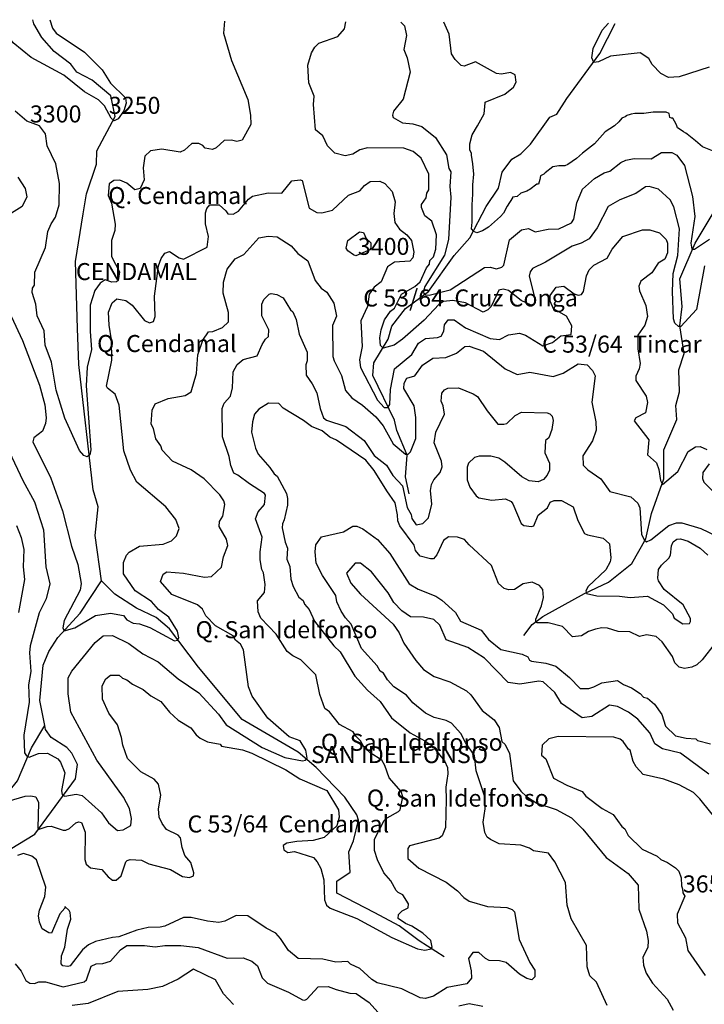
# Model space of a CAD drawing. Extents: x 775910 to 859503, y 9165930 to 9225541.
# Drawn here: x 808393 to 811809, y 9220421 to 9225336 of the extents above; entities that cross this region are included whole.
import ezdxf

# ---------------------------------------------------------------- set-up
doc = ezdxf.new("R2010")
doc.units = 0
doc.header["$MEASUREMENT"] = 0
for name, color, linetype in [('COTAS_SHP_TEXT', 7, 'CONTINUOUS'), ('CURVAS_SHP', 7, 'CONTINUOUS'), ('RIOS_SHP', 7, 'CONTINUOUS')]:
    doc.layers.add(name, color=color, linetype=linetype)
doc.styles.add('MONOTXT', font='MONOTXT', dxfattribs={"height": 0.2})

msp = doc.modelspace()

# ---------------------------------------------------------------- linework, layer by layer
at = {"layer": 'CURVAS_SHP', "color": 13, "linetype": 'Continuous'}
for points in [[(808543.12, 9225334.28), (808556.15, 9225293.98), (808574.34, 9225267.77), (808716.43, 9225173.86), (808804.34, 9225085.34), (808846.33, 9225019.55), (808921.81, 9224945.41), (808924.19, 9224918.92), (808912.11, 9224881.31), (808884.03, 9224840.95), (808865.11, 9224831.19), (808850.09, 9224844), (808816.04, 9224905.79), (808785.9, 9224935.98), (808715.87, 9224975.14), (808612.72, 9225058.58), (808450.53, 9225146.36), (808360.61, 9225220.22), (808313.74, 9225282.97), (808307.17, 9225304.47), (808308.26, 9225335.68)], [(809414.96, 9225329.09), (809410.03, 9225267.92), (809449.34, 9225131.49), (809531.25, 9224936.73), (809545.57, 9224858.58), (809546.66, 9224811.72), (809502.87, 9224733.89), (809477.31, 9224726.93), (809449.34, 9224734.18), (809413.86, 9224731.92), (809373.5, 9224695.86), (809354.7, 9224687.68), (809318.03, 9224694.43), (809307.39, 9224708.51), (809287.44, 9224718.07), (809252.57, 9224717.17), (809215.71, 9224684.87), (809193.65, 9224674.6), (809102.63, 9224688.69), (809045.37, 9224680.78), (809018.01, 9224654.02), (809009.43, 9224595.72), (809014.12, 9224535.59), (808994.84, 9224493.25), (808968.07, 9224485.94), (808927.82, 9224519.62), (808893.31, 9224535.4), (808862.09, 9224532.26), (808840.37, 9224516.95), (808835.18, 9224458.56), (808851.97, 9224419.76), (808868.95, 9224315.1), (808867.14, 9224283.25), (808850.72, 9224233.19), (808850.72, 9224152.89), (808890.7, 9224076.53), (808884.74, 9224034.02), (808876.25, 9224026.47), (808852.79, 9224026.35), (808820.29, 9224036.36), (808794.45, 9224020.32), (808767.29, 9223983.22), (808745.59, 9223910.06), (808744.03, 9223779.65), (808751.16, 9223688.64), (808729.99, 9223600.66), (808724.94, 9223508.81), (808747.64, 9223188.67), (808742.86, 9223163.59), (808729.46, 9223153.1), (808712.56, 9223160.93), (808691.64, 9223186.07), (808618.67, 9223345.96), (808575.49, 9223486.62), (808552.11, 9223625.5), (808520.99, 9223711.39), (808515.1, 9223782.68), (808481.05, 9223858.3), (808472.99, 9223915.56), (808456.1, 9223973.68), (808456.34, 9223995.9), (808466.43, 9224010.21), (808468.33, 9224075.94), (808522.42, 9224198.3), (808533.7, 9224278.07), (808549.86, 9224317.37), (808571.83, 9224349.29), (808590.31, 9224412.18), (808591.93, 9224517.48), (808573.65, 9224616.89), (808529.7, 9224706.23), (808521.78, 9224765.4), (808491.32, 9224806.21), (808428.06, 9224828.36), (808369.96, 9224878.46)], [(811810.25, 9224107.13), (811769.8, 9223888.91), (811691.97, 9223803.96), (811679.88, 9223804.78), (811662.06, 9223821.04), (811654.89, 9223843.28), (811649.95, 9223979.31), (811654.52, 9224068.49), (811677.59, 9224158.15), (811685.4, 9224291.04), (811657.92, 9224402.35), (811638.5, 9224437.16), (811581.48, 9224490.53), (811533.85, 9224502.85), (811515.73, 9224501.02), (811467.33, 9224467.72), (811387.03, 9224436.83), (811329.47, 9224403.48), (811274.54, 9224296.9), (811235.45, 9224242.29), (811195.52, 9224220.04), (811150.38, 9224204.9), (811016.91, 9224125.39), (810952.1, 9224093.67), (810940.18, 9224077.83), (810936.11, 9224054.84), (810964.83, 9223936.89), (810961.13, 9223918.05), (810945.29, 9223910.62), (810895.9, 9223933.28), (810831.56, 9223983.26), (810806.44, 9223990.63), (810783.71, 9223986.24), (810746.15, 9223904.03), (810729, 9223887.12), (810706.17, 9223876.52), (810618.07, 9223923.15), (810554.27, 9223934.03), (810507.35, 9223928.28), (810483.85, 9223914.44), (810411.58, 9223835.67), (810303.68, 9223740.22), (810261.13, 9223710.36), (810206.81, 9223695.8), (810192.89, 9223710.06), (810190.37, 9223747.85), (810196.27, 9223787.96), (810213.36, 9223837.24), (810244.12, 9223880.99), (810263.79, 9223895.15), (810297.91, 9223965.76), (810365.33, 9224003.42), (810390.76, 9224027.77), (810423.08, 9224097.37), (810437.79, 9224115.15), (810440.25, 9224133.45), (810457.31, 9224152.41), (810469.81, 9224190.67), (810472.79, 9224262.23), (810449.73, 9224330.02), (810414.02, 9224356.24), (810397.91, 9224397.64), (810398.54, 9224413.44), (810421.65, 9224446.83), (810424.22, 9224469.7), (810434.22, 9224486.28), (810433.93, 9224565.13), (810396.29, 9224644.15), (810356.19, 9224678.25), (810310.06, 9224694.69), (810129.34, 9224695.94), (810090.99, 9224686.42), (810055.98, 9224664.35), (810018.06, 9224656.77), (809964.97, 9224668.77), (809929.2, 9224705.78), (809906.24, 9224756.29), (809869.73, 9224785.11), (809859.11, 9224911.61), (809862.59, 9224954.46), (809836.48, 9225020.17), (809830.42, 9225108.88), (809849.3, 9225170.23), (809865.16, 9225198.38), (809886.13, 9225218.95), (809980.38, 9225251.07), (810013.31, 9225290.54), (810021.04, 9225325.48)], [(810294.54, 9225323.85), (810313.29, 9225305.33), (810323.54, 9225256.3), (810309.24, 9225186.93), (810327.17, 9225145.83), (810342.27, 9225072.97), (810306.26, 9224939.29), (810258.49, 9224878.52), (810252.84, 9224858.64), (810256.14, 9224848.14), (810303.49, 9224820.39), (810354.29, 9224816.67), (810399.25, 9224802.98), (810468.03, 9224747.13), (810523.66, 9224661.58), (810534.75, 9224592.46), (810544.71, 9224575.84), (810538.84, 9224503.19), (810544.34, 9224449.88), (810532.96, 9224238.17), (810513.13, 9224159.91), (810414.27, 9224003.81), (810406.61, 9223974.44), (810416.29, 9223962.15), (810436.07, 9223961.1), (810542.03, 9223987.69), (810712.02, 9224097.98), (810740.12, 9224100.55), (810772.68, 9224091.9), (810799.83, 9224099.94), (810809.37, 9224110.73), (810837.05, 9224237.52), (810897.24, 9224286.41), (810931.87, 9224293.62), (810966.06, 9224276.01), (811030.56, 9224289.56), (811083.87, 9224291.8), (811146.22, 9224321.79), (811157.94, 9224339.77), (811174.04, 9224421.01), (811201.73, 9224489.52), (811261.45, 9224543.27), (811310.49, 9224571.85), (811337.82, 9224579.95), (811392.94, 9224623.45), (811418.36, 9224635.24), (811458.8, 9224642.49), (811545.02, 9224641.6), (811595.59, 9224672.57), (811646.63, 9224673.19), (811672.7, 9224658.66), (811710.16, 9224607.45), (811749.83, 9224452.53), (811761.57, 9224353.59), (811741.37, 9224220.76), (811747.33, 9224189.71), (811760.65, 9224189.56), (811835, 9224240.1)], [(811849.67, 9224681.42), (811800.37, 9224700.38), (811766.24, 9224730.72), (811724.53, 9224764.85), (811716.94, 9224768.64), (811705.57, 9224776.22), (811694.19, 9224783.81), (811675.23, 9224795.19), (811671.44, 9224810.35), (811660.06, 9224829.31), (811652.48, 9224844.48), (811644.89, 9224844.49), (811637.31, 9224848.28), (811633.52, 9224867.24), (811618.35, 9224874.82), (811599.39, 9224874.82), (811553.88, 9224874.82), (811508.38, 9224867.24), (811462.87, 9224867.24), (811443.91, 9224863.44), (811417.36, 9224855.86), (811417.37, 9224852.07), (811398.4, 9224844.48), (811383.23, 9224825.52), (811360.48, 9224806.56), (811314.98, 9224776.23), (811288.43, 9224745.89), (811261.89, 9224715.55), (811231.55, 9224692.8), (811201.21, 9224670.05), (811170.87, 9224643.5), (811129.16, 9224613.17), (811113.99, 9224605.58), (811083.66, 9224605.58), (811053.32, 9224601.79), (811015.4, 9224571.45), (811007.81, 9224563.86), (810992.64, 9224556.28), (810988.85, 9224537.32), (810981.27, 9224514.57), (810973.68, 9224514.57), (810939.56, 9224488.02), (810931.97, 9224484.23), (810924.39, 9224480.44), (810913.01, 9224476.65), (810894.05, 9224469.06), (810875.09, 9224453.89), (810852.33, 9224450.1), (810852.34, 9224446.31), (810825.79, 9224404.6), (810806.83, 9224370.47), (810791.95, 9224352.71), (810732.54, 9224299.87), (810702.17, 9224281.37), (810674.45, 9224272.13), (810659.93, 9224278.73), (810648.04, 9224291.94), (810651.35, 9224324.96), (810651.35, 9224366.68), (810651.35, 9224412.18), (810655.14, 9224465.27), (810655.14, 9224510.78), (810658.93, 9224563.87), (810655.14, 9224616.96), (810647.56, 9224658.67), (810647.56, 9224670.05), (810639.97, 9224685.21), (810639.97, 9224715.55), (810651.35, 9224761.06), (810677.9, 9224806.57), (810710.13, 9224865.34), (810715.82, 9224920.33), (810715.82, 9224924.12), (810814.51, 9224963.52), (810857.16, 9224998.81), (810870.16, 9225023.93), (810864.88, 9225060.29), (810842.63, 9225071.42), (810797.98, 9225064.06), (810773.01, 9225067.81), (810667.5, 9225125.76), (810611.39, 9225103.54), (810596.09, 9225106.54), (810565.4, 9225136.63), (810548.45, 9225164.55), (810535.47, 9225262.83), (810509.89, 9225322.56)], [(811833.19, 9225098.79), (811683.63, 9225050.02), (811630.22, 9225047.7), (811591.68, 9225067.66), (811548.55, 9225111.41), (811532.05, 9225142.08), (811488.72, 9225170.98), (811341.62, 9225153.05), (811281.18, 9225125.86), (811258.63, 9225122.41), (811248.28, 9225145.47), (811255.09, 9225191.26), (811299.29, 9225282.83), (811330.96, 9225317.64)], [(808384.6, 9224549.78), (808420.29, 9224493.08), (808428.16, 9224452.15), (808405.19, 9224403.56), (808339.44, 9224362.32)], [(808349.8, 9223855.91), (808407.62, 9223734.24), (808491.74, 9223511.57), (808518.48, 9223412.9), (808525.89, 9223347.95), (808522.36, 9223320), (808507.51, 9223282.15), (808463.8, 9223249.33), (808459.14, 9223228.46), (808548.32, 9223046.62), (808607.39, 9222884.96), (808652.24, 9222707.37), (808683.93, 9222616.33), (808699.52, 9222520.94), (808694.57, 9222488.26), (808614.64, 9222336.96), (808607.73, 9222300.06), (808615.25, 9222285.01), (808668.39, 9222299.48), (808771, 9222362.22), (808846.47, 9222373.14), (808911.72, 9222361.05), (808928.33, 9222339.56), (808959.61, 9222323.79), (808991.28, 9222320.52), (809042.4, 9222302.54), (809166.46, 9222234.88), (809181.32, 9222238.18), (809187.78, 9222251.02), (809180.76, 9222284.29), (809138.11, 9222354.14), (809085.82, 9222390.97), (809050.43, 9222430.78), (808969.46, 9222484.33), (808911.39, 9222570.08), (808911.72, 9222626.83), (808925.52, 9222662.57), (808938.9, 9222678.36), (808990.39, 9222708.24), (809108.7, 9222717.73), (809150.92, 9222734.15), (809175.57, 9222758.8), (809188.84, 9222796.72), (809172.2, 9222840.27), (809121.8, 9222904.12), (808977.68, 9223027.44), (808945.91, 9223086.44), (808913.07, 9223184.4), (808889.74, 9223411.72), (808870.02, 9223465.68), (808831.02, 9223496.05), (808825.53, 9223506.91), (808852.27, 9223635.9), (808851.77, 9223738.16), (808839.22, 9223811.68), (808836.58, 9223875.8), (808854.32, 9223922.77), (808878.17, 9223941.63), (808923.14, 9223934.84), (808953.84, 9223910.84), (809015.92, 9223833.71), (809041.28, 9223822.28), (809060.03, 9223828.75), (809069.85, 9223853.55), (809065.46, 9223956.2), (809086.13, 9224107.31), (809098.71, 9224143.65), (809117.17, 9224170.53), (809140.17, 9224178.2), (809188.64, 9224146.41), (809210.9, 9224141.04), (809329.15, 9224199.82), (809334.54, 9224253.16), (809320.58, 9224316.51), (809320.63, 9224371.22), (809327.3, 9224393.88), (809342.73, 9224411.64), (809389.29, 9224411.96), (809422.5, 9224381.78), (809431.54, 9224366.04), (809458.55, 9224364.17), (809485.26, 9224379.31), (809534.94, 9224439.27), (809555.31, 9224454), (809633.53, 9224471.06), (809701.41, 9224470.32), (809750.73, 9224530.82), (809792.12, 9224536.91), (809802.78, 9224532.24), (809838.23, 9224395.47), (809875.85, 9224373.62), (809900.5, 9224371.73), (809953.45, 9224385.13), (810033.74, 9224459.95), (810090.74, 9224481.07), (810114.26, 9224508.12), (810141.93, 9224527.84), (810190.18, 9224529.53), (810214.66, 9224518.7), (810251.57, 9224478.05), (810266.6, 9224427.14), (810260.8, 9224368.19), (810265.38, 9224323.37), (810288.72, 9224289.58), (810325.45, 9224262.12), (810348.6, 9224232.72), (810359.17, 9224175.59), (810355.66, 9224147.7), (810339.54, 9224129.6), (810262.83, 9224125.28), (810227.93, 9224102.37), (810197.55, 9224027.9), (810162.02, 9224000.77), (810136.86, 9223966.41), (810128.32, 9223903.32), (810094.97, 9223831.86), (810101.47, 9223704.47), (810088.99, 9223637.34), (810093.33, 9223598.93), (810177.86, 9223435.86), (810211.48, 9223400.24), (810230.66, 9223399.31), (810240.61, 9223414.42), (810243.13, 9223489), (810263.26, 9223593.49), (810349.67, 9223664.77), (810382.86, 9223720.93), (810418.14, 9223743.85), (810478.46, 9223748.81), (810496.29, 9223756.24), (810509.14, 9223780.79), (810512.93, 9223813.02), (810531.26, 9223837.67), (810561.6, 9223838.3), (810618.29, 9223797.3), (810740.84, 9223744.31), (810786.6, 9223739.07), (810832.1, 9223762.45), (810887.12, 9223770.66), (810916.8, 9223761.19), (811004.33, 9223707.37), (811051.52, 9223725.18), (811093.76, 9223758.03), (811144.32, 9223763.72), (811148.54, 9223806.99), (811121.63, 9223856.52), (811056.38, 9223893.08), (811040.31, 9223931.34), (811040.87, 9223958.64), (811069.89, 9224001.38), (811109.12, 9224004.8), (811159.82, 9223967.31), (811180.51, 9223961.22), (811195.89, 9223964.27), (811206.34, 9223978.63), (811222.01, 9224057.86), (811234.89, 9224087.58), (811258.73, 9224110.7), (811324.98, 9224145.62), (811350.07, 9224190.75), (811402.19, 9224254.17), (811500.55, 9224285.95), (811537.19, 9224286.76), (811586.6, 9224272.41), (811619.53, 9224239.24), (811625.65, 9224220.65), (811625.52, 9224171.13), (811611.66, 9224140.31), (811579.29, 9224120.59), (811547.38, 9224071.97), (811492.66, 9224030.04), (811482.48, 9224006.19), (811486.45, 9223981.72), (811517.91, 9223908.58), (811525.92, 9223853.97), (811512.17, 9223810.49), (811478.44, 9223760.96), (811478.31, 9223693.19), (811489.08, 9223620.38), (811484.35, 9223593.07), (811467.3, 9223556.65), (811466.93, 9223534.48), (811518.48, 9223455.92), (811526.44, 9223424.79), (811515.66, 9223373.57), (811468.03, 9223348.66), (811460.06, 9223333.75), (811532.33, 9223237.76), (811526.08, 9223163.59), (811570.97, 9223123.14), (811582.68, 9223089.8), (811590.6, 9223035.26), (811601.15, 9223015.94), (811677.65, 9223081.06), (811729.58, 9223179.73), (811765.61, 9223203.11), (811788.99, 9223205), (811822.48, 9223190.47)], [(810088.49, 9224277.44), (810108.82, 9224272.94), (810122.3, 9224244.24), (810144.83, 9224222.49), (810146.02, 9224195.48), (810139.84, 9224187.75), (810070.97, 9224157.45), (810058.39, 9224161.25), (810031, 9224181.58), (810022.09, 9224195.39), (810031.12, 9224233.26), (810088.49, 9224277.44)], [(808341.23, 9223180.37), (808408.21, 9223035.73), (808467.33, 9222928.76), (808512.33, 9222789.94), (808523.88, 9222604.47), (808543.54, 9222519.9), (808524.74, 9222444.82), (808489.99, 9222374.27), (808445.7, 9222211.02), (808441.6, 9222174.8), (808448.05, 9222081.76), (808437.88, 9222015.41), (808440.25, 9221928.84), (808413.17, 9221765.03), (808416.61, 9221676.09), (808426.75, 9221660.49), (808441.13, 9221655.17), (808487.55, 9221672.13), (808532.61, 9221674.88), (808582.69, 9221646.49), (808597.11, 9221629.07), (808617.82, 9221577.12), (808601.92, 9221487.95), (808605.24, 9221467.14), (808619.05, 9221459.91), (808674.82, 9221469.49), (808704.75, 9221462.75), (808801.95, 9221376.27), (808836.96, 9221327.36), (808881.82, 9221288.75), (808909.93, 9221291.76), (808948.13, 9221313.01), (808951.38, 9221349.07), (808941.72, 9221398.68), (808911.76, 9221454.94), (808777.87, 9221639.85), (808648.55, 9221879.71), (808635.01, 9221970.03), (808635.01, 9222050.25), (808653.31, 9222084.1), (808769.81, 9222226.63), (808808.99, 9222260.13), (808857.02, 9222261.82), (808937.02, 9222222.06), (809008.08, 9222169.56), (809084.32, 9222129.71), (809183.31, 9222044.88), (809287.5, 9221974.95), (809385.92, 9221869.74), (809423.17, 9221816.73), (809603.83, 9221702.12), (809717.01, 9221653.13), (809803.54, 9221636.99), (809819.68, 9221639.81), (809828, 9221649.93), (809820.19, 9221689.9), (809793.02, 9221736.73), (809738.39, 9221756.1), (809631.63, 9221849.6), (809553.99, 9221959.82), (809534.79, 9222005.86), (809510.06, 9222190.43), (809494.54, 9222219.11), (809470.8, 9222239.05), (809458, 9222260.11), (809369.93, 9222309.58), (809322.46, 9222360.84), (809304.61, 9222393.23), (809281.21, 9222414.47), (809151.55, 9222466.17), (809095.93, 9222531.66), (809108.78, 9222568.58), (809127.66, 9222580.23), (809210.33, 9222572.35), (809315.56, 9222552.72), (809350.54, 9222555.86), (809399.72, 9222603.24), (809409.81, 9222654.62), (809432.34, 9222710.89), (809424.96, 9222742.73), (809388.72, 9222806.18), (809389.82, 9222830.85), (809407.16, 9222858.02), (809416.07, 9222915.07), (809412.07, 9222933.82), (809392.26, 9222963.39), (809314.27, 9223043.43), (809248.19, 9223088.45), (809156.19, 9223131.45), (809104.67, 9223187.09), (809098.2, 9223209.21), (809072.19, 9223243.64), (809060.27, 9223294.47), (809048.53, 9223316.25), (809054.11, 9223387.33), (809069.38, 9223418.06), (809134.29, 9223444.17), (809219.64, 9223460.24), (809248.99, 9223477.93), (809275.34, 9223570.32), (809281.85, 9223662.18), (809307.73, 9223736.83), (809335.36, 9223776.94), (809357.69, 9223779.53), (809405.04, 9223799.37), (809434.6, 9223827.1), (809434.61, 9223873.69), (809407.65, 9223971.4), (809410.76, 9224025.36), (809428.9, 9224089.84), (809468.83, 9224142.3), (809511.78, 9224163.42), (809587.01, 9224247.22), (809632.27, 9224255.14), (809678.28, 9224251.94), (809747.3, 9224207.29), (809781.85, 9224168.44), (809831.61, 9224131.55), (809867.4, 9224033.24), (809896.95, 9223996), (809925.15, 9223974.81), (809961.05, 9223920.27), (809974.61, 9223856.24), (809954.01, 9223809.06), (809956.2, 9223654.46), (809961.85, 9223632.26), (809999.46, 9223559.48), (810018.2, 9223485.39), (810050.35, 9223448.23), (810103.94, 9223411.77), (810170.19, 9223352.75), (810206.62, 9223308.87), (810256.23, 9223218.71), (810318.12, 9223167.32), (810331.22, 9223167.01), (810343.32, 9223178.64), (810369.38, 9223244.73), (810370.64, 9223350.37), (810362.27, 9223408.3), (810309.83, 9223494.56), (810311.32, 9223521.02), (810324.77, 9223546.38), (810364.68, 9223558.06), (810403.43, 9223611.94), (810454.8, 9223645.63), (810518.98, 9223649.73), (810573.46, 9223671.51), (810614.06, 9223704.31), (810635.36, 9223706.49), (810707.44, 9223681.03), (810815.74, 9223592.12), (810876.34, 9223565.26), (810938.98, 9223575.8), (811054.41, 9223553.86), (811105.18, 9223570.73), (811179.24, 9223617.31), (811225.34, 9223612.95), (811252.02, 9223584.39), (811264.2, 9223558.31), (811248.45, 9223426.22), (811267.29, 9223329.04), (811269.37, 9223286.65), (811251.75, 9223233.14), (811203.37, 9223158.6), (811205.63, 9223112.73), (811227.41, 9223088.11), (811292.63, 9223043.13), (811338.53, 9222980.65), (811443.32, 9222954.17), (811477.11, 9222922.44), (811487.23, 9222899.25), (811495.69, 9222768.12), (811508.74, 9222738.56), (811521.5, 9222729.25), (811542.77, 9222738.65), (811632.76, 9222811.67), (811671.09, 9222824.57), (811697.64, 9222823.88), (811791.98, 9222796.07), (811913.47, 9222737.34)], [(808306.58, 9221426.28), (808420.11, 9221459.73), (808448.75, 9221461.98), (808472.88, 9221455.85), (808486.51, 9221428.75), (808482.88, 9221300.76), (808489.68, 9221294.95), (808529.93, 9221308.19), (808550.29, 9221309.78), (808609.35, 9221290.99), (808624.08, 9221290.39), (808641.17, 9221298.26), (808672.49, 9221326.65), (808688.72, 9221330.96), (808701.97, 9221327.65), (808720.22, 9221280.79), (808718.63, 9221143.11), (808725.37, 9221120.19), (808745.94, 9221102.75), (808803.09, 9221093.15), (808833.99, 9221057.04), (808856.79, 9221041.24), (808874.92, 9221041.26), (808899.63, 9221062.4), (808922.88, 9221131.48), (808930.11, 9221139.32), (808944.64, 9221143.12), (809000.79, 9221141.17), (809037.22, 9221122.43), (809145.1, 9221094.54), (809206.33, 9221059.39), (809240.08, 9221053.46), (809260.18, 9221062.52), (809262.79, 9221076.98), (809247.62, 9221128.18), (809216.92, 9221163.35), (809203.83, 9221203.79), (809195.82, 9221252.01), (809184.14, 9221265.46), (809125.71, 9221294.15), (809104.03, 9221323.86), (809089.75, 9221354.82), (809085.95, 9221396.63), (809097.98, 9221464.48), (809085.19, 9221520.03), (809064.05, 9221545.45), (808998.25, 9221581.2), (808930.97, 9221647.7), (808907.79, 9221713.69), (808901.51, 9221752.65), (808880.47, 9221816.36), (808837.94, 9221874.88), (808806.96, 9221943.3), (808804.89, 9222011.21), (808822.54, 9222045.35), (808846.29, 9222063.57), (808888.76, 9222063.22), (808906.96, 9222049.03), (808928.19, 9222040.87), (808955.8, 9222018.46), (809008.49, 9221992.46), (809048.04, 9221961.25), (809097.71, 9221932.94), (809140.13, 9221878.9), (809184.31, 9221839.9), (809246.67, 9221800.52), (809273.28, 9221766.81), (809293.76, 9221748.82), (809329.48, 9221731.18), (809392.89, 9221718.79), (809399.6, 9221708.82), (809504.88, 9221690.67), (809551.57, 9221674.55), (809720.72, 9221591.9), (809790.95, 9221546.19), (809925.37, 9221488.04), (809983.44, 9221391.36), (809986.7, 9221355.48), (809975.71, 9221311.46), (809912.97, 9221253.49), (809857.66, 9221239.1), (809776.65, 9221233.98), (809726.18, 9221224.82), (809708.28, 9221212.9), (809711.51, 9221191.7), (809731.74, 9221179.4), (809764.74, 9221183.18), (809858.69, 9221153.69), (809877.42, 9221132.64), (809896, 9221098.12), (809910.43, 9221042.44), (809914.04, 9220941.92), (809924.36, 9220916.26), (809942.22, 9220900.31), (810075.78, 9220848.98), (810249.41, 9220753.66), (810377.88, 9220697.95), (810414.37, 9220691.18), (810446.56, 9220698.22), (810451.95, 9220706.82), (810445.05, 9220739.43), (810404.68, 9220776.23), (810349.32, 9220811.28), (810318.33, 9220823.64), (810281.61, 9220848.82), (810283.21, 9220868.91), (810300.99, 9220887.09), (810331.23, 9220902.35), (810333.11, 9220921.92), (810304.81, 9220967.97), (810281.61, 9220978.39), (810270.98, 9220988.27), (810244.35, 9221037.35), (810210.81, 9221077.22), (810178.28, 9221142.08), (810163.24, 9221188.62), (810164.32, 9221244.98), (810212.68, 9221338.95), (810226.23, 9221351.57), (810283.62, 9221382.59), (810292.14, 9221392.34), (810305.39, 9221456.32), (810296.26, 9221483.81), (810236.06, 9221552.02), (810215.25, 9221612.31), (810200.95, 9221638.92), (810141.47, 9221676.29), (810110.91, 9221706.85), (810093.9, 9221736.18), (810070.28, 9221759.62), (810057.92, 9221780.54), (809988.92, 9221818.41), (809939.05, 9221880.29), (809916.52, 9221897.71), (809890.78, 9221967.46), (809870.34, 9222064.92), (809795.51, 9222140.47), (809756.12, 9222160.64), (809728.28, 9222181.75), (809672.45, 9222269.28), (809595.61, 9222348.07), (809582.59, 9222379.58), (809579.26, 9222434.63), (809613.92, 9222477.31), (809618.62, 9222516.1), (809610.03, 9222574.72), (809602.18, 9222591.32), (809593.61, 9222639.02), (809593.66, 9222679.92), (809602.79, 9222752.47), (809569.06, 9222844.64), (809583.03, 9222878.49), (809614.53, 9222915.58), (809619.44, 9222962.2), (809614.68, 9222970.8), (809539.14, 9223018.31), (809482.25, 9223062.77), (809461.24, 9223072.97), (809446.21, 9223109.61), (809438.34, 9223154.7), (809405.38, 9223253.65), (809403.81, 9223394.36), (809413.91, 9223421.66), (809444.8, 9223455.69), (809455.73, 9223497.52), (809458.08, 9223577.91), (809477.51, 9223614.03), (809507.73, 9223639.13), (809578.81, 9223657.8), (809602.81, 9223713.79), (809620.08, 9223740.75), (809635.19, 9223754.58), (809636.53, 9223787.42), (809601.89, 9223857.1), (809601.19, 9223915.03), (809611.67, 9223939.42), (809637.65, 9223965.26), (809648.07, 9223968.32), (809676.77, 9223963.94), (809707.09, 9223947.91), (809744.91, 9223887.98), (809755.76, 9223878.12), (809773.05, 9223839.99), (809788.01, 9223766.25), (809827.18, 9223676.5), (809828.17, 9223632.41), (809820.95, 9223612.34), (809822.92, 9223561.59), (809853.17, 9223518.25), (809875.91, 9223473.03), (809892.43, 9223394.36), (809909.94, 9223347.78), (809924.39, 9223336.52), (810020.53, 9223304.54), (810112.23, 9223235.98), (810162.23, 9223160.97), (810224.03, 9223111.26), (810254.43, 9223060.27), (810304.09, 9223009.31), (810327.18, 9222901.16), (810345.81, 9222865.53), (810350.14, 9222845.47), (810371.83, 9222814.95), (810405.01, 9222821.48), (810432.67, 9222849.82), (810449.73, 9222918.07), (810442.95, 9222984.81), (810448.13, 9223015.15), (810459.21, 9223039.42), (810491, 9223075.78), (810501.67, 9223103.53), (810498.38, 9223131.69), (810461.99, 9223222.96), (810470.5, 9223276.74), (810512.88, 9223366.71), (810507.01, 9223407.94), (810497.07, 9223430.82), (810500.22, 9223472.04), (810512.44, 9223488.18), (810529.81, 9223496.11), (810582.37, 9223497.38), (810656.07, 9223467.92), (810678.33, 9223454.39), (810725.86, 9223382.91), (810779.01, 9223317.51), (810809.64, 9223316.57), (810823.51, 9223320.79), (810864.89, 9223360.58), (810896.57, 9223376.28), (811024.46, 9223373.74), (811038.33, 9223368.9), (811050.79, 9223356.7), (811055.84, 9223335.21), (811048.89, 9223289.7), (811032.75, 9223249.26), (811017.01, 9223235.31), (811013.33, 9223173.36), (811037.5, 9223121.54), (811037.21, 9223086.84), (811025.81, 9223061.51), (811006.25, 9223040.35), (810979.86, 9223028.7), (810935.56, 9223034.09), (810899.47, 9223054.21), (810814.65, 9223126.99), (810783.55, 9223147.23), (810743.88, 9223156.7), (810686, 9223156.98), (810662.29, 9223150.57), (810632.14, 9223122.35), (810625.28, 9223102.15), (810625.88, 9223038.11), (810639.97, 9223002.76), (810670.94, 9222959.79), (810683.58, 9222949.67), (810749.69, 9222937.94), (810817.64, 9222943.94), (810845.04, 9222930.02), (810853.43, 9222919.83), (810895.18, 9222821.61), (810908.78, 9222810.75), (810947.55, 9222805.85), (810959.16, 9222808.82), (810980, 9222861.82), (811027.2, 9222899.55), (811040.04, 9222926.92), (811059.63, 9222935.76), (811096.93, 9222935.13), (811155.5, 9222903.77), (811177.8, 9222836.5), (811211.94, 9222771.11), (811225.68, 9222763.54), (811304.77, 9222747.8), (811337.08, 9222719.58), (811343.45, 9222649.09), (811339.73, 9222630.35), (811317.26, 9222589.93), (811229.83, 9222506.42), (811217.93, 9222484.62), (811222.26, 9222470.95), (811273.26, 9222459.85), (811385.51, 9222458.93), (811438.99, 9222452.02), (811525.93, 9222457.59), (811605.89, 9222414.49), (811651.38, 9222370.65), (811658.79, 9222347.98), (811702.09, 9222320.21), (811734.75, 9222321.44), (811740.99, 9222331.06), (811739.79, 9222346.53), (811703.63, 9222414.14), (811608.41, 9222491.98), (811580.52, 9222534.48), (811576.95, 9222548.34), (811581.4, 9222591.34), (811595.83, 9222613.48), (811631.95, 9222648.33), (811640.07, 9222662.04), (811645.76, 9222709.15), (811653.32, 9222728.9), (811672.95, 9222742.36), (811690.69, 9222743.58), (811729.14, 9222733), (811788.44, 9222697.9), (811826.8, 9222662.48)], [(811863.7, 9222223), (811798.92, 9222140.46), (811771.48, 9222115.7), (811747.91, 9222103.39), (811711.05, 9222096.54), (811684.34, 9222103.72), (811661.5, 9222126.07), (811650.83, 9222157.13), (811599.38, 9222231.06), (811568.93, 9222256.24), (811521.31, 9222264.91), (811486.01, 9222256.48), (811437.2, 9222280.99), (811379.5, 9222282.09), (811326.48, 9222297.98), (811298.47, 9222299.94), (811265.8, 9222294.25), (811231.19, 9222281.33), (811197.25, 9222260.15), (811151.77, 9222254.77), (811102.33, 9222305.98), (811030.82, 9222324.4), (810975.95, 9222325.72), (810968.36, 9222332.92), (810968.27, 9222342.63), (810997.63, 9222409.3), (811006.13, 9222452.05), (811003.71, 9222491.44), (810986.24, 9222512), (810950, 9222528.88), (810906.29, 9222518.93), (810861.92, 9222491.29), (810834.01, 9222490.19), (810809.89, 9222497.11), (810782.94, 9222520.74), (810748.15, 9222611.2), (810635.44, 9222714.75), (810612.16, 9222741.73), (810577.83, 9222752.52), (810532.5, 9222754.37), (810508.24, 9222735.37), (810475.33, 9222665.05), (810457.48, 9222645.07), (810442.33, 9222644.74), (810391.42, 9222658.27), (810367.74, 9222685.86), (810362.19, 9222712.15), (810289.38, 9222809.56), (810280.54, 9222834.72), (810279.15, 9222864.95), (810267.39, 9222924.51), (810224.76, 9222984.19), (810162.29, 9223085.86), (810120.29, 9223137.62), (809974.8, 9223236.3), (809940.88, 9223252.66), (809902.42, 9223283.33), (809848.95, 9223305.18), (809809.35, 9223334.7), (809708.36, 9223396.51), (809686.25, 9223419.9), (809634.02, 9223422.07), (809587.11, 9223392.23), (809565.42, 9223367.48), (809554.96, 9223327.93), (809549.36, 9223276.94), (809569.41, 9223196.32), (809582.81, 9223166.96), (809642.07, 9223099.87), (809663.1, 9223068.66), (809678.66, 9223056.48), (809724.15, 9222971.04), (809729.57, 9222945.66), (809728.77, 9222912.76), (809713.36, 9222838.5), (809703.95, 9222819.93), (809703.59, 9222799.23), (809718.12, 9222728.02), (809728.69, 9222697.9), (809726.46, 9222642.63), (809740.89, 9222606.74), (809745.98, 9222543.78), (809757.4, 9222506.51), (809786.52, 9222452.51), (809806.96, 9222435.83), (809814.26, 9222418.27), (809837.22, 9222391.74), (809864.27, 9222332.77), (809961.05, 9222211.11), (809992.75, 9222179.81), (810066.2, 9222058.96), (810128.16, 9221989.5), (810191.78, 9221931.82), (810248.18, 9221850.62), (810341.05, 9221776.77), (810415.54, 9221736.09), (810451.43, 9221711.08), (810513.3, 9221635.75), (810527.87, 9221603.57), (810529.71, 9221570.81), (810518.76, 9221504.66), (810521.95, 9221442.82), (810518.55, 9221302.88), (810500.74, 9221261.47), (810486.56, 9221249.74), (810338.91, 9221212.56), (810329.42, 9221198.56), (810330.28, 9221148.65), (810385.27, 9221100.25), (810521.5, 9221029.82), (810578.03, 9220987.87), (810609.86, 9220954.3), (810636.5, 9220935.58), (810727.27, 9220909.05), (810823.17, 9220903.66), (810851.33, 9220894.04), (810861.55, 9220881.94), (810886.05, 9220744.11), (810938.55, 9220629.62), (810963.52, 9220591.89), (810964.48, 9220558.37), (810948.09, 9220543.75), (810924.39, 9220548.95), (810886.89, 9220571.08), (810820.3, 9220629.52), (810787.28, 9220638.42), (810735.71, 9220640.25), (810717.66, 9220649.93), (810683.6, 9220679.43), (810653.91, 9220680.15), (810632.88, 9220649.53), (810646.33, 9220588.31), (810646.92, 9220552.16), (810624.79, 9220523.43), (810526.08, 9220505.18), (810458.58, 9220462.02), (810418.16, 9220450.3), (810391.74, 9220452.87), (810299.9, 9220498.77), (810176.44, 9220528.42), (810150.91, 9220544.83), (810090.91, 9220599.48), (810043.92, 9220621.2), (810029.89, 9220634.22), (809970.28, 9220631.72), (809905.34, 9220646.29), (809782.45, 9220649.84), (809733.68, 9220689.12), (809694.78, 9220749.53), (809670.7, 9220776.62), (809623.83, 9220801.69), (809531.36, 9220863.25), (809473.45, 9220865.01), (809416.61, 9220835.74), (809386.05, 9220829.48), (809329.5, 9220835.4), (809248.69, 9220854.51), (809210.26, 9220853.44), (809117.77, 9220811.18), (809093.96, 9220806.17), (809033.81, 9220804.76), (808977.95, 9220791.08), (808888.54, 9220757.19), (808856.18, 9220755.1), (808770.79, 9220733.72), (808736.19, 9220717.47), (808707.14, 9220692.49), (808644.91, 9220612.61), (808633.65, 9220609.74), (808609.1, 9220613.39), (808599.92, 9220623.62), (808602.34, 9220663.1), (808618.69, 9220706.23), (808630.9, 9220796.79), (808647.72, 9220846.59), (808645.49, 9220879.09), (808640.33, 9220889.3), (808618.09, 9220908.99), (808617.7, 9220900.14), (808594.25, 9220872.61), (808551.37, 9220776.68), (808538.44, 9220777.76), (808504.86, 9220797.58), (808492.14, 9220830.94), (808487.06, 9220862.93), (808491.88, 9220890.64), (808518.89, 9220958.79), (808523.03, 9221005.81), (808476.74, 9221142.27), (808453.86, 9221160.46), (808412.6, 9221173.32), (808381.37, 9221163.92)], [(811833.55, 9223119.45), (811801.63, 9223074.81), (811800.61, 9223045.49), (811806.85, 9223027.29), (811857.03, 9222977.55)], [(808377.31, 9222810.7), (808399.74, 9222751.21), (808413.06, 9222691.43), (808410.25, 9222604.9), (808416.99, 9222541.58), (808387.55, 9222377.39)], [(811324.56, 9220415.01), (811270.67, 9220531.62), (811238.01, 9220563.63), (811224.38, 9220607.63), (811221.79, 9220714.07), (811144.83, 9220847.65), (811124.42, 9220916.04), (811116.7, 9221029.45), (811062.79, 9221132.6), (811031.83, 9221175.58), (810957.32, 9221186.35), (810936.52, 9221200.01), (810893.96, 9221214.57), (810786.12, 9221222.55), (810742.03, 9221243.01), (810726.32, 9221255.58), (810714.5, 9221277.77), (810705.06, 9221330.24), (810715.53, 9221396.37), (810714.85, 9221456.97), (810671.62, 9221585.57), (810662.88, 9221662.78), (810617.65, 9221727.47), (810593.83, 9221772.85), (810547.61, 9221824.46), (810521.4, 9221836.86), (810461.38, 9221852.99), (810418.13, 9221873.56), (810354.71, 9221926.29), (810322.5, 9221963.59), (810260.6, 9222005.11), (810228.9, 9222040.89), (810208.53, 9222074.61), (810192.29, 9222083.5), (810177.51, 9222109.94), (810098.95, 9222197.15), (810047.86, 9222318.14), (810018.69, 9222350.51), (809997.47, 9222383.57), (809976.22, 9222430.5), (809970.4, 9222462.16), (809904.73, 9222561.74), (809871.88, 9222623.34), (809866.82, 9222679.06), (809870.18, 9222714.54), (809898.44, 9222754.27), (810009.71, 9222779.92), (810055.44, 9222808.01), (810074.94, 9222806.83), (810104.82, 9222794.28), (810178.94, 9222741.24), (810239.41, 9222670.71), (810336.01, 9222519.07), (810381.16, 9222492.44), (810469.09, 9222458.4), (810499.32, 9222438.19), (810567.1, 9222376.37), (810593.6, 9222333.53), (810695.39, 9222287.75), (810732.84, 9222241.79), (810794.27, 9222191.2), (810899.78, 9222168.64), (810929.56, 9222156.17), (810937.02, 9222138.78), (810947.48, 9222133.16), (811018.96, 9222123.19), (811068.6, 9222108.55), (811136.59, 9222052.95), (811190.61, 9221997.12), (811233.03, 9221998.02), (811257.93, 9222004.9), (811298.34, 9222025.59), (811376.92, 9222036.47), (811406.6, 9222017.19), (811445.74, 9222000.16), (811488.78, 9221971.93), (811505.43, 9221953.25), (811526.48, 9221948.91), (811560.73, 9221919.79), (811597.43, 9221867.76), (811615.82, 9221809.49), (811665.11, 9221760.83), (811718.49, 9221749.47), (811766.37, 9221745.65), (811776.14, 9221737.63), (811841.03, 9221721.13)], [(810067.5, 9222623.08), (810023.59, 9222573.15), (810046.33, 9222522.33), (810094.29, 9222468.48), (810256.87, 9222318.79), (810286.48, 9222274.63), (810310.54, 9222222.89), (810369.46, 9222136.42), (810407.91, 9222092.17), (810461.85, 9222057.32), (810538.8, 9222030.05), (810622.3, 9221984.97), (810643.69, 9221966.18), (810701.18, 9221887.68), (810761.38, 9221840.51), (810785.86, 9221802.53), (810798.41, 9221733.57), (810816, 9221717.32), (810837.76, 9221673.48), (810855.76, 9221535.8), (810894.46, 9221484.36), (810922.6, 9221457.87), (810973.21, 9221425.37), (811069.7, 9221392.96), (811146.87, 9221352.32), (811203.75, 9221295.62), (811320.41, 9221153.88), (811429.67, 9221073.42), (811479.25, 9221016.03), (811483.45, 9220896.18), (811521.17, 9220785.76), (811528.81, 9220738.78), (811527.18, 9220704.69), (811502.9, 9220655.9), (811505.69, 9220615.94), (811518.57, 9220577.14), (811551.26, 9220526.24), (811624.61, 9220447.3), (811653.46, 9220391.4)], [(811831.44, 9221569.18), (811690.54, 9221673.91), (811600.38, 9221696.38), (811563.22, 9221721.87), (811537.3, 9221775.28), (811477.07, 9221844.72), (811431.92, 9221879.55), (811376.28, 9221907.08), (811336.81, 9221913.33), (811247.31, 9221856.78), (811199.78, 9221850.23), (811096.37, 9221922.45), (811063.5, 9221977.88), (811004.97, 9222031.1), (810983.26, 9222034.36), (810889.58, 9222019.36), (810830.14, 9222028.06), (810712.83, 9222148.97), (810629.2, 9222201.41), (810520.94, 9222239.88), (810488.93, 9222313.15), (810459.21, 9222341.52), (810408.24, 9222352.88), (810343.92, 9222355.48), (810299.61, 9222384.68), (810259.89, 9222426.63), (810231.72, 9222474.98), (810147.94, 9222579.31), (810094.54, 9222622.9), (810067.5, 9222623.08)], [(811890.14, 9221317.79), (811787.74, 9221446.69), (811755.73, 9221477.66), (811683.96, 9221517.03), (811607.39, 9221544.73), (811503.48, 9221567.66), (811470.09, 9221605.87), (811454.66, 9221632.14), (811439.14, 9221689.95), (811430.63, 9221695.1), (811404.78, 9221731.99), (811388.97, 9221744.78), (811358.12, 9221753.79), (811080.94, 9221757.19), (811033.09, 9221746.3), (811000.44, 9221714), (810997.73, 9221665.15), (811018.55, 9221645.8), (811057.11, 9221550.37), (811122.91, 9221514.35), (811200.28, 9221483.1), (811218.27, 9221460.62), (811300.1, 9221398.14), (811354.24, 9221368.49), (811397.69, 9221309.06), (811412.93, 9221296.29), (811429.81, 9221263.85), (811499.28, 9221195.12), (811574.68, 9221159.97), (811591.69, 9221143.55), (811626.08, 9221129.15), (811665.3, 9221102.79), (811681.6, 9221084.72), (811693.1, 9221052.57), (811694.83, 9221013), (811701.12, 9220997.96), (811702.17, 9220977.6), (811712.75, 9220959.95), (811673.6, 9220871.62), (811675.86, 9220827.96), (811714.77, 9220752), (811726.42, 9220688.92), (811814.37, 9220565.42)], [(808371.3, 9220622.69), (808399.77, 9220587.02), (808424.34, 9220539.58), (808443.44, 9220527.12), (808466.75, 9220525.31), (808488.72, 9220532.53), (808521.09, 9220532.32), (808610.25, 9220508.04), (808715.14, 9220532.94), (808726.11, 9220543.02), (808749.06, 9220611.07), (808775.43, 9220622.4), (808808.41, 9220624.59), (808845.99, 9220636.13), (808896.96, 9220692.75), (808927.64, 9220713.74), (809015.35, 9220714.71), (809069.48, 9220707.24), (809117.11, 9220714.71), (809197.37, 9220714.77), (809283.74, 9220704.7), (809427.68, 9220651.77), (809508.48, 9220653.58), (809551.54, 9220636.78), (809580.07, 9220612.45), (809602.48, 9220552.57), (809629.16, 9220525.94), (809734.56, 9220480.86), (809803.69, 9220442.79), (809815.56, 9220441.55), (809825.89, 9220447.15), (809883.05, 9220508.16), (809933.11, 9220509.65), (809971.78, 9220494.14), (810040.19, 9220477.3), (810072.41, 9220474.24), (810137.75, 9220430.31), (810180.86, 9220382.01)], [(809460.01, 9220419.83), (809410.82, 9220473.73), (809370.14, 9220542.84), (809260.22, 9220596.48), (809183.5, 9220546.37), (809105.41, 9220509.35), (809032.72, 9220495.18), (808883.39, 9220485.57), (808735.29, 9220425.17), (808654.67, 9220414.22)], [(810584.1, 9220413.26), (810636.54, 9220425.06), (810704.47, 9220411)]]:
    msp.add_lwpolyline(points, dxfattribs=at)
at = {"layer": 'RIOS_SHP', "color": 152, "linetype": 'Continuous'}
for points in [[(808801.07, 9222534.31), (808770.07, 9222761.31), (808785.07, 9222903.31), (808759.07, 9222989.31), (808689.07, 9223614.31), (808681.07, 9223794.31), (808671.07, 9224129.31), (808709.07, 9224367.31), (808726.07, 9224466.31), (808777.07, 9224615.31), (808778.07, 9224680.31), (808869.07, 9224852.31), (808848.07, 9224955.31), (808755.07, 9225034.31), (808679.07, 9225074.31), (808648.07, 9225113.31), (808565.07, 9225176.31), (808504.07, 9225247.31), (808463.07, 9225315.31), (808459.07, 9225335.31)], [(810337.07, 9222968.31), (810319.07, 9223053.31), (810327.07, 9223162.31), (810275.07, 9223284.31), (810263.07, 9223336.31), (810155.07, 9223560.31), (810161.07, 9223623.31), (810231.07, 9223740.31), (810250.07, 9223806.31), (810319.07, 9223893.31), (810433.07, 9223979.31), (810561.07, 9224159.31), (810639.07, 9224246.31), (810720.07, 9224403.31), (810782.07, 9224494.31), (810800.07, 9224575.31), (810849.07, 9224640.31), (810893.07, 9224666.31), (810942.07, 9224714.31), (811038.07, 9224849.31), (811074.07, 9224864.31), (811123.07, 9224942.31), (811288.07, 9225166.31), (811364.07, 9225317.31)], [(810909.07, 9222261.31), (810951.07, 9222316.31), (811004.07, 9222356.31), (811211.07, 9222472.31), (811332.07, 9222528.31), (811447.07, 9222621.31), (811517.07, 9222744.31), (811546.07, 9222870.31), (811608.07, 9223044.31), (811607.07, 9223188.31), (811673.07, 9223340.31), (811667.07, 9223409.31), (811685.07, 9223478.31), (811683.07, 9223588.31), (811708.07, 9223669.31), (811688.07, 9223808.31), (811698.07, 9223903.31), (811687.07, 9224042.31), (811764.07, 9224220.31), (811933.07, 9224503.31)], [(808517.92, 9221813.06), (808493.07, 9221937.31), (808510.07, 9222113.31), (808539.07, 9222181.31), (808583.07, 9222251.31), (808695.07, 9222373.31), (808801.07, 9222534.31)], [(810512.07, 9220658.31), (810387.07, 9220737.31), (810286.07, 9220813.31), (810166.07, 9220878.31), (809976.07, 9220976.31), (809976.07, 9221036.31), (810042.07, 9221080.31), (810036.07, 9221181.31), (810059.07, 9221236.31), (810084.07, 9221339.31), (810076.07, 9221367.31), (810016.07, 9221454.31), (809872.07, 9221603.31), (809782.07, 9221679.31), (809504.07, 9221843.31), (809286.07, 9222104.31), (809140.07, 9222295.31), (809074.07, 9222351.31), (808976.07, 9222398.31), (808867.07, 9222468.31), (808801.07, 9222534.31)], [(807782.07, 9221099.31), (807835.07, 9221163.31), (807923.07, 9221247.31), (807989.07, 9221273.31), (808138.07, 9221302.31), (808199.07, 9221361.31), (808291.07, 9221425.31), (808382.07, 9221536.31), (808452.07, 9221701.31), (808517.92, 9221813.06)], [(808035.07, 9220933.31), (808151.07, 9221051.31), (808240.07, 9221109.31), (808307.07, 9221171.31), (808468.07, 9221270.31), (808671.07, 9221546.31), (808681.07, 9221618.31), (808654.07, 9221675.31), (808628.07, 9221703.31), (808550.07, 9221752.31), (808522.07, 9221792.31), (808517.92, 9221813.06)]]:
    msp.add_lwpolyline(points, dxfattribs=at)

# ---------------------------------------------------------------- texts
at = {"layer": 'COTAS_SHP_TEXT', "color": 1, "linetype": 'Continuous', "style": 'MONOTXT'}
for s, p in [('3250', (808838.15, 9224865.66)), ('3300', (808444.17, 9224822.72)), ('Q. Cendamal', (808835.31, 9224415.36)), ('3400', (810080.58, 9224161.68)), ('CENDAMAL', (808673.86, 9224035.86)), ('C 53/64  Cruz Conga', (810107.62, 9223904.22)), ('Q. Cendamal', (808779.46, 9223676.78)), ('C 53/64  Tincar', (810999.74, 9223673.64)), ('Q. San  Idelfonso', (809270.79, 9222248.43)), ('Q. San  Idelfonso', (809895.8, 9221686.36)), ('SAN IDELFONSO', (809846.66, 9221624.77)), ('Q. San  Idelfonso', (810125.61, 9221407.7)), ('C 53/64  Cendamal', (809230.37, 9221278.6)), ('3650', (811702.08, 9220979.3))]:
    msp.add_text(s, height=85, dxfattribs=at).set_placement(p)

doc.saveas('drawing.dxf')
